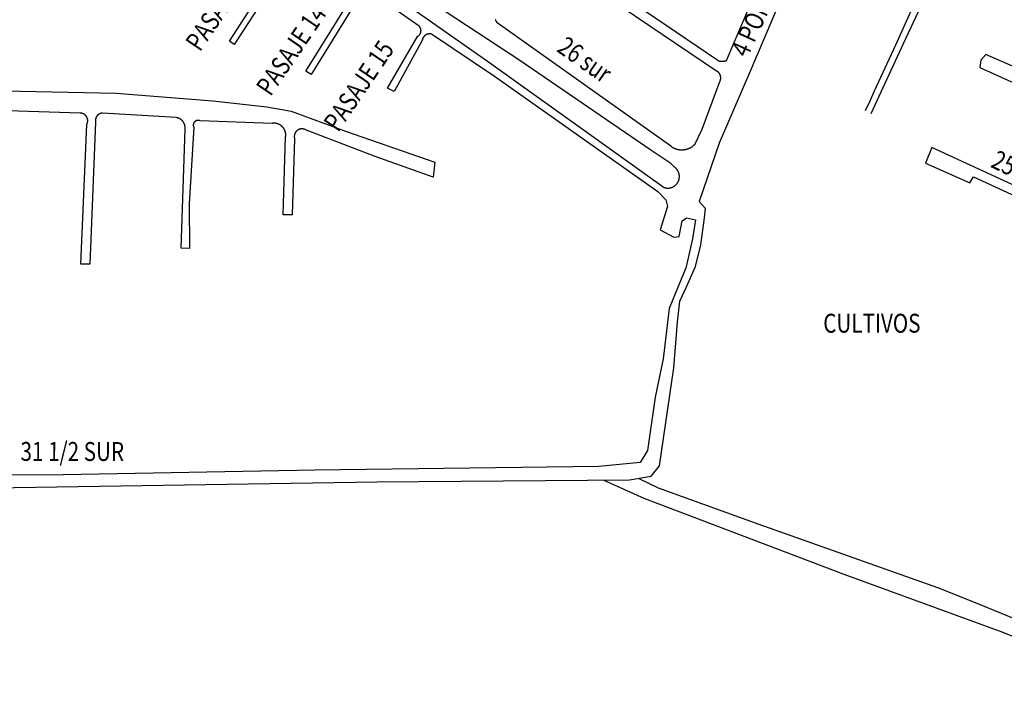
# Model space of a CAD drawing. Units: millimetres. Extents: x -4718 to 4531, y -5286 to 2339.
# Drawn here: x -2314 to -1898, y -4161 to -3874 of the extents above; entities that cross this region are included whole.
import ezdxf

# ---------------------------------------------------------------- set-up
doc = ezdxf.new("R2010")
doc.units = ezdxf.units.MM
for name, color, linetype in [('ASF-HOR', 142, 'Continuous'), ('ASF-TIE', 142, 'Continuous'), ('HOR-HOR', 255, 'Continuous'), ('HOR-TIE', 255, 'Continuous'), ('NOM-LOCALIDAD', 7, 'Continuous'), ('TIE-TIE', 15, 'Continuous')]:
    doc.layers.add(name, color=color, linetype=linetype)
doc.styles.add('ROMANS', font='romans.shx', dxfattribs={"width": 0.8, "height": 8})

msp = doc.modelspace()

# ---------------------------------------------------------------- linework, layer by layer
at = {"layer": 'ASF-HOR', "color": 9}
for p, q in [((-2288.78, -3913.93), (-2323.87, -3912.85)), ((-2248.29, -3915.82), (-2279.33, -3913.93)), ((-2207.66, -3918.25), (-2238.16, -3917.17))]:
    msp.add_line(p, q, dxfattribs=at)
for points in [[(-1954.77, -3768.75), (-1954.77, -3768.75), (-1956.67, -3769.19), (-1958.13, -3770.14), (-1958.8, -3771.6), (-1958.8, -3771.6), (-1958.8, -3771.6), (-1969.82, -3811.2), (-1983.66, -3844.54), (-2005.99, -3896.88), (-2018.72, -3926.58), (-2027.2, -3951.23)], [(-2019.3, -3891.77), (-2019.18, -3891.8), (-2019.06, -3891.83), (-2018.94, -3891.86), (-2018.82, -3891.88), (-2018.7, -3891.9), (-2018.58, -3891.92), (-2018.45, -3891.94), (-2018.33, -3891.96), (-2018.21, -3891.97), (-2018.09, -3891.98), (-2017.96, -3891.99), (-2017.84, -3892), (-2017.72, -3892.01), (-2017.59, -3892.01), (-2017.47, -3892.01), (-2017.35, -3892.01), (-2017.23, -3892.01), (-2017.1, -3892), (-2016.98, -3891.99), (-2016.86, -3891.98), (-2016.73, -3891.97), (-2016.61, -3891.96), (-2016.49, -3891.94), (-2016.37, -3891.92), (-2016.24, -3891.9), (-2016.12, -3891.88), (-2016, -3891.85), (-2015.88, -3891.83), (-2015.76, -3891.8), (-2015.65, -3891.77), (-2005.9, -3868.83)], [(-2038.81, -3928.22), (-2038.69, -3928.29), (-2038.57, -3928.36), (-2038.46, -3928.43), (-2038.33, -3928.5), (-2038.21, -3928.56), (-2038.09, -3928.62), (-2037.97, -3928.68), (-2037.84, -3928.74), (-2037.72, -3928.8), (-2037.59, -3928.85), (-2037.46, -3928.9), (-2037.33, -3928.95), (-2037.2, -3929), (-2037.07, -3929.04), (-2036.94, -3929.08), (-2036.81, -3929.12), (-2036.68, -3929.16), (-2036.54, -3929.2), (-2036.41, -3929.23), (-2036.28, -3929.26), (-2036.14, -3929.29), (-2036.01, -3929.31), (-2035.87, -3929.34), (-2035.74, -3929.36), (-2035.6, -3929.38), (-2035.46, -3929.39), (-2035.33, -3929.41), (-2035.19, -3929.42), (-2035.05, -3929.43), (-2034.91, -3929.44), (-2034.78, -3929.44), (-2034.64, -3929.44), (-2034.5, -3929.44), (-2034.36, -3929.44), (-2034.23, -3929.43), (-2034.09, -3929.43), (-2033.95, -3929.42), (-2033.81, -3929.4), (-2033.68, -3929.39), (-2033.54, -3929.37), (-2033.4, -3929.35), (-2033.27, -3929.33), (-2033.13, -3929.31), (-2033, -3929.28), (-2032.86, -3929.25), (-2032.73, -3929.22), (-2032.6, -3929.18), (-2032.46, -3929.15), (-2032.33, -3929.11), (-2032.2, -3929.07), (-2032.07, -3929.03), (-2031.94, -3928.98), (-2031.81, -3928.93), (-2031.68, -3928.88), (-2031.55, -3928.83), (-2031.43, -3928.78), (-2031.3, -3928.72), (-2031.18, -3928.66), (-2031.05, -3928.6), (-2030.93, -3928.54), (-2030.81, -3928.47), (-2030.69, -3928.41), (-2030.57, -3928.34), (-2030.45, -3928.27), (-2030.34, -3928.19), (-2030.22, -3928.12), (-2030.11, -3928.04), (-2030, -3927.96), (-2029.88, -3927.88), (-2029.77, -3927.8), (-2029.67, -3927.71), (-2029.56, -3927.63), (-2029.45, -3927.54), (-2029.35, -3927.45), (-2029.25, -3927.35), (-2029.15, -3927.26), (-2029.05, -3927.16), (-2028.95, -3927.07), (-2028.87, -3926.98), (-2025.95, -3920.71), (-2018.44, -3900.56), (-2018.41, -3900.51), (-2018.39, -3900.46), (-2018.36, -3900.4), (-2018.34, -3900.35), (-2018.32, -3900.3), (-2018.3, -3900.24), (-2018.28, -3900.19), (-2018.26, -3900.13), (-2018.24, -3900.08), (-2018.22, -3900.02), (-2018.21, -3899.97), (-2018.19, -3899.91), (-2018.17, -3899.86), (-2018.16, -3899.8), (-2018.15, -3899.74), (-2018.14, -3899.69), (-2018.13, -3899.63), (-2018.12, -3899.57), (-2018.11, -3899.52), (-2018.1, -3899.46), (-2018.09, -3899.4), (-2018.09, -3899.34), (-2018.08, -3899.28), (-2018.08, -3899.23), (-2018.08, -3899.17), (-2018.07, -3899.11), (-2018.07, -3899.05), (-2018.07, -3899), (-2018.08, -3898.94), (-2018.08, -3898.88), (-2018.08, -3898.82), (-2018.09, -3898.76), (-2018.09, -3898.71), (-2018.1, -3898.65), (-2018.11, -3898.59), (-2018.11, -3898.53), (-2018.12, -3898.48), (-2018.13, -3898.42), (-2018.15, -3898.36), (-2018.16, -3898.31), (-2018.17, -3898.25), (-2018.19, -3898.19), (-2018.2, -3898.14), (-2018.22, -3898.08), (-2018.23, -3898.03), (-2018.25, -3897.97), (-2018.27, -3897.92), (-2018.29, -3897.86), (-2018.31, -3897.81), (-2018.33, -3897.76), (-2018.36, -3897.7), (-2018.38, -3897.65), (-2018.41, -3897.6), (-2018.43, -3897.54), (-2018.46, -3897.49), (-2018.49, -3897.44), (-2018.51, -3897.39), (-2018.54, -3897.34), (-2018.57, -3897.29), (-2018.61, -3897.24), (-2018.64, -3897.2), (-2018.67, -3897.15), (-2018.7, -3897.1), (-2018.74, -3897.05), (-2018.77, -3897.01), (-2018.81, -3896.96), (-2018.85, -3896.92), (-2018.88, -3896.87), (-2018.92, -3896.83), (-2018.96, -3896.79), (-2019, -3896.74), (-2019.04, -3896.7), (-2019.08, -3896.66), (-2019.12, -3896.62), (-2019.17, -3896.58), (-2019.21, -3896.54), (-2019.25, -3896.51), (-2019.3, -3896.47), (-2019.34, -3896.43), (-2019.39, -3896.4), (-2019.44, -3896.36), (-2019.48, -3896.33), (-2019.53, -3896.3), (-2019.58, -3896.26), (-2019.63, -3896.23), (-2019.68, -3896.2), (-2019.73, -3896.17), (-2019.78, -3896.14), (-2019.83, -3896.12), (-2019.88, -3896.09), (-2019.93, -3896.06), (-2019.94, -3896.06)], [(-2320.9, -3904.49), (-2273.66, -3905.57), (-2232.77, -3908.81), (-2209.96, -3911.23), (-2199.7, -3913.12), (-2176.75, -3921.49), (-2138.96, -3934.72)], [(-2138.96, -3934.72), (-2139.64, -3940.93), (-2164.2, -3932.29), (-2193.62, -3920.95)], [(-2376.69, -4079.39), (-2374.15, -4074.63), (-2371.93, -4073.04), (-2347.16, -4072.41), (-2334.78, -4072.41), (-2226.67, -4070.66), (-2163.49, -4069.71), (-2056.65, -4068.91), (-2047.44, -4067.33), (-2043.95, -4062.88), (-2037.92, -4021.61), (-2036.33, -4002.24), (-2035.38, -3993.35), (-2032.52, -3987.32), (-2028.71, -3978.74), (-2026.49, -3969.54), (-2024.9, -3958.11), (-2024.58, -3954.3), (-2027.2, -3951.23)], [(-2028.71, -3959.06), (-2029.98, -3967), (-2032.84, -3979.38), (-2034.74, -3984.14), (-2039.82, -3996.52), (-2042.36, -4017.8), (-2045.85, -4033.99), (-2049.03, -4056.53), (-2052.2, -4061.61), (-2069.67, -4063.2), (-2189.68, -4064.79), (-2296.04, -4066.69), (-2411.14, -4067.48), (-2465.43, -4068.12), (-2538.93, -4071.77)], [(-2043.63, -3963.19), (-2037.92, -3966.36), (-2035.69, -3966.04), (-2034.42, -3959.38), (-2032.52, -3958.11), (-2028.71, -3959.06)]]:
    msp.add_lwpolyline(points, dxfattribs=at)
at = {"layer": 'ASF-TIE', "color": 9}
for points in [[(-1903.7, -3790.25), (-1903.07, -3791.04), (-1902.41, -3792.72), (-1902.53, -3794.18), (-1906.27, -3802.84), (-1923.49, -3839.9), (-1937.71, -3870.81), (-1944.26, -3885.19), (-1953.16, -3904.71), (-1954.99, -3908.86), (-1957.03, -3912.96)], [(-1954.5, -3914.05), (-1940.88, -3884.51), (-1899.24, -3795.74), (-1898.73, -3794.98), (-1897.27, -3794.02), (-1895.97, -3794.32)], [(-1825.7, -3924.81), (-1829.14, -3926.18), (-1892.06, -3897.26), (-1892.56, -3895.1), (-1906.07, -3889.11), (-1908.12, -3891.61), (-1908.57, -3894.73), (-1895.23, -3900.75), (-1893.36, -3900.35), (-1830.35, -3928.79), (-1829.07, -3932.49)], [(-2279.33, -3913.93), (-2279.38, -3913.93), (-2279.44, -3913.93), (-2279.49, -3913.94), (-2279.54, -3913.94), (-2279.6, -3913.94), (-2279.65, -3913.95), (-2279.71, -3913.96), (-2279.76, -3913.96), (-2279.81, -3913.97), (-2279.86, -3913.98), (-2279.92, -3913.99), (-2279.97, -3914), (-2280.02, -3914.02), (-2280.07, -3914.03), (-2280.13, -3914.04), (-2280.18, -3914.06), (-2280.23, -3914.07), (-2280.28, -3914.09), (-2280.33, -3914.11), (-2280.38, -3914.13), (-2280.43, -3914.15), (-2280.48, -3914.17), (-2280.53, -3914.19), (-2280.58, -3914.21), (-2280.63, -3914.23), (-2280.68, -3914.26), (-2280.73, -3914.28), (-2280.77, -3914.31), (-2280.82, -3914.33), (-2280.87, -3914.36), (-2280.91, -3914.39), (-2280.96, -3914.41), (-2281, -3914.44), (-2281.05, -3914.47), (-2281.09, -3914.51), (-2281.14, -3914.54), (-2281.18, -3914.57), (-2281.22, -3914.6), (-2281.26, -3914.64), (-2281.3, -3914.67), (-2281.34, -3914.71), (-2281.38, -3914.74), (-2281.42, -3914.78), (-2281.46, -3914.82), (-2281.5, -3914.85), (-2281.54, -3914.89), (-2281.57, -3914.93), (-2281.61, -3914.97), (-2281.64, -3915.01), (-2281.68, -3915.05), (-2281.71, -3915.1), (-2281.75, -3915.14), (-2281.78, -3915.18), (-2281.81, -3915.23), (-2281.84, -3915.27), (-2281.87, -3915.31), (-2281.9, -3915.36), (-2281.93, -3915.41), (-2281.96, -3915.45), (-2281.98, -3915.5), (-2282.01, -3915.55), (-2282.03, -3915.59), (-2282.06, -3915.64), (-2282.08, -3915.69), (-2282.1, -3915.74), (-2282.13, -3915.79), (-2282.15, -3915.84), (-2282.17, -3915.89), (-2282.19, -3915.94), (-2282.2, -3915.99), (-2282.22, -3916.04), (-2282.24, -3916.09), (-2282.25, -3916.14), (-2282.27, -3916.19), (-2282.28, -3916.24), (-2282.3, -3916.3), (-2282.31, -3916.35), (-2282.32, -3916.4), (-2282.33, -3916.45), (-2282.34, -3916.51), (-2282.35, -3916.56), (-2282.35, -3916.61), (-2282.36, -3916.67), (-2282.37, -3916.72), (-2282.37, -3916.77), (-2282.37, -3916.83), (-2282.38, -3916.88), (-2282.38, -3916.94), (-2282.38, -3916.99), (-2282.38, -3917.04), (-2282.38, -3917.1), (-2282.38, -3917.15), (-2282.37, -3917.2), (-2282.37, -3917.26), (-2282.37, -3917.31), (-2282.36, -3917.36), (-2282.35, -3917.42), (-2282.35, -3917.47), (-2282.34, -3917.52), (-2282.33, -3917.58), (-2282.32, -3917.63), (-2282.31, -3917.68), (-2282.3, -3917.71), (-2284.75, -3977.72), (-2288.57, -3977.72), (-2286.08, -3918.79), (-2286.05, -3918.74), (-2286.02, -3918.69), (-2286, -3918.64), (-2285.97, -3918.59), (-2285.95, -3918.54), (-2285.92, -3918.49), (-2285.9, -3918.44), (-2285.88, -3918.39), (-2285.86, -3918.34), (-2285.84, -3918.28), (-2285.82, -3918.23), (-2285.8, -3918.18), (-2285.78, -3918.13), (-2285.76, -3918.07), (-2285.75, -3918.02), (-2285.73, -3917.96), (-2285.72, -3917.91), (-2285.71, -3917.85), (-2285.7, -3917.8), (-2285.68, -3917.74), (-2285.67, -3917.69), (-2285.67, -3917.63), (-2285.66, -3917.58), (-2285.65, -3917.52), (-2285.64, -3917.47), (-2285.64, -3917.41), (-2285.64, -3917.35), (-2285.63, -3917.3), (-2285.63, -3917.24), (-2285.63, -3917.19), (-2285.63, -3917.13), (-2285.63, -3917.07), (-2285.63, -3917.02), (-2285.63, -3916.96), (-2285.64, -3916.91), (-2285.64, -3916.85), (-2285.65, -3916.79), (-2285.65, -3916.74), (-2285.66, -3916.68), (-2285.67, -3916.63), (-2285.68, -3916.57), (-2285.69, -3916.52), (-2285.7, -3916.46), (-2285.72, -3916.41), (-2285.73, -3916.35), (-2285.74, -3916.3), (-2285.76, -3916.24), (-2285.77, -3916.19), (-2285.79, -3916.14), (-2285.81, -3916.08), (-2285.83, -3916.03), (-2285.85, -3915.98), (-2285.87, -3915.93), (-2285.89, -3915.87), (-2285.91, -3915.82), (-2285.94, -3915.77), (-2285.96, -3915.72), (-2285.99, -3915.67), (-2286.01, -3915.62), (-2286.04, -3915.57), (-2286.07, -3915.52), (-2286.1, -3915.48), (-2286.13, -3915.43), (-2286.16, -3915.38), (-2286.19, -3915.33), (-2286.22, -3915.29), (-2286.25, -3915.24), (-2286.29, -3915.2), (-2286.32, -3915.15), (-2286.36, -3915.11), (-2286.39, -3915.07), (-2286.43, -3915.02), (-2286.47, -3914.98), (-2286.5, -3914.94), (-2286.54, -3914.9), (-2286.58, -3914.86), (-2286.62, -3914.82), (-2286.66, -3914.78), (-2286.71, -3914.74), (-2286.75, -3914.71), (-2286.79, -3914.67), (-2286.83, -3914.64), (-2286.88, -3914.6), (-2286.92, -3914.57), (-2286.97, -3914.53), (-2287.01, -3914.5), (-2287.06, -3914.47), (-2287.11, -3914.44), (-2287.16, -3914.41), (-2287.2, -3914.38), (-2287.25, -3914.35), (-2287.3, -3914.32), (-2287.35, -3914.3), (-2287.4, -3914.27), (-2287.45, -3914.25), (-2287.5, -3914.22), (-2287.55, -3914.2), (-2287.6, -3914.18), (-2287.66, -3914.16), (-2287.71, -3914.14), (-2287.76, -3914.12), (-2287.81, -3914.1), (-2287.87, -3914.08), (-2287.92, -3914.07), (-2287.98, -3914.05), (-2288.03, -3914.03), (-2288.08, -3914.02), (-2288.14, -3914.01), (-2288.19, -3914), (-2288.25, -3913.99), (-2288.3, -3913.98), (-2288.36, -3913.97), (-2288.42, -3913.96), (-2288.47, -3913.95), (-2288.53, -3913.95), (-2288.58, -3913.94), (-2288.64, -3913.94), (-2288.69, -3913.93), (-2288.75, -3913.93), (-2288.78, -3913.93)], [(-2238.16, -3917.17), (-2238.19, -3917.16), (-2238.23, -3917.14), (-2238.26, -3917.13), (-2238.29, -3917.12), (-2238.33, -3917.1), (-2238.36, -3917.09), (-2238.39, -3917.08), (-2238.43, -3917.07), (-2238.46, -3917.06), (-2238.5, -3917.05), (-2238.53, -3917.04), (-2238.57, -3917.04), (-2238.6, -3917.03), (-2238.63, -3917.02), (-2238.67, -3917.02), (-2238.71, -3917.01), (-2238.74, -3917.01), (-2238.78, -3917), (-2238.81, -3917), (-2238.85, -3916.99), (-2238.88, -3916.99), (-2238.92, -3916.99), (-2238.95, -3916.99), (-2238.99, -3916.99), (-2239.02, -3916.99), (-2239.06, -3916.99), (-2239.1, -3916.99), (-2239.13, -3916.99), (-2239.17, -3917), (-2239.2, -3917), (-2239.24, -3917), (-2239.27, -3917.01), (-2239.31, -3917.01), (-2239.34, -3917.02), (-2239.38, -3917.02), (-2239.41, -3917.03), (-2239.45, -3917.04), (-2239.48, -3917.05), (-2239.52, -3917.06), (-2239.55, -3917.07), (-2239.59, -3917.08), (-2239.62, -3917.09), (-2239.65, -3917.1), (-2239.69, -3917.11), (-2239.72, -3917.12), (-2239.75, -3917.13), (-2239.79, -3917.15), (-2239.82, -3917.16), (-2239.85, -3917.18), (-2239.88, -3917.19), (-2239.92, -3917.21), (-2239.95, -3917.22), (-2239.98, -3917.24), (-2240.01, -3917.26), (-2240.04, -3917.27), (-2240.07, -3917.29), (-2240.1, -3917.31), (-2240.13, -3917.33), (-2240.16, -3917.35), (-2240.19, -3917.37), (-2240.22, -3917.39), (-2240.25, -3917.41), (-2240.28, -3917.44), (-2240.3, -3917.46), (-2240.33, -3917.48), (-2240.36, -3917.51), (-2240.38, -3917.53), (-2240.41, -3917.55), (-2240.44, -3917.58), (-2240.46, -3917.6), (-2240.49, -3917.63), (-2240.51, -3917.66), (-2240.53, -3917.68), (-2240.56, -3917.71), (-2240.58, -3917.74), (-2240.6, -3917.76), (-2240.62, -3917.79), (-2240.64, -3917.82), (-2240.67, -3917.85), (-2240.69, -3917.88), (-2240.71, -3917.91), (-2240.72, -3917.94), (-2240.74, -3917.97), (-2240.76, -3918), (-2240.78, -3918.03), (-2240.8, -3918.06), (-2240.81, -3918.09), (-2240.83, -3918.13), (-2240.85, -3918.16), (-2240.86, -3918.19), (-2240.87, -3918.22), (-2240.89, -3918.26), (-2240.9, -3918.29), (-2240.91, -3918.32), (-2240.93, -3918.35), (-2240.94, -3918.39), (-2240.95, -3918.42), (-2240.96, -3918.46), (-2240.97, -3918.49), (-2240.98, -3918.53), (-2240.99, -3918.56), (-2240.99, -3918.59), (-2241, -3918.63), (-2241.01, -3918.66), (-2241.01, -3918.7), (-2241.02, -3918.73), (-2241.02, -3918.77), (-2241.03, -3918.81), (-2241.03, -3918.84), (-2241.04, -3918.88), (-2241.04, -3918.91), (-2241.04, -3918.95), (-2241.04, -3918.98), (-2241.04, -3919.02), (-2241.04, -3919.05), (-2241.04, -3919.09), (-2241.04, -3919.13), (-2241.04, -3919.16), (-2241.03, -3919.2), (-2241.03, -3919.23), (-2241.03, -3919.27), (-2241.02, -3919.3), (-2241.02, -3919.34), (-2241.01, -3919.37), (-2241.01, -3919.41), (-2241, -3919.44), (-2240.99, -3919.48), (-2240.98, -3919.51), (-2240.97, -3919.55), (-2240.96, -3919.58), (-2240.95, -3919.62), (-2240.94, -3919.65), (-2240.93, -3919.68), (-2240.92, -3919.72), (-2240.91, -3919.75), (-2240.9, -3919.78), (-2240.88, -3919.82), (-2240.87, -3919.85), (-2240.86, -3919.87), (-2242.75, -3952.27), (-2242.59, -3971.18), (-2246.21, -3971.02), (-2244.51, -3920.68), (-2244.5, -3920.6), (-2244.49, -3920.53), (-2244.49, -3920.45), (-2244.48, -3920.38), (-2244.48, -3920.3), (-2244.48, -3920.23), (-2244.48, -3920.15), (-2244.48, -3920.08), (-2244.48, -3920), (-2244.48, -3919.92), (-2244.48, -3919.85), (-2244.49, -3919.77), (-2244.5, -3919.7), (-2244.5, -3919.62), (-2244.51, -3919.55), (-2244.53, -3919.47), (-2244.54, -3919.4), (-2244.55, -3919.32), (-2244.57, -3919.25), (-2244.58, -3919.17), (-2244.6, -3919.1), (-2244.62, -3919.03), (-2244.64, -3918.95), (-2244.66, -3918.88), (-2244.68, -3918.81), (-2244.7, -3918.74), (-2244.73, -3918.66), (-2244.76, -3918.59), (-2244.78, -3918.52), (-2244.81, -3918.45), (-2244.84, -3918.38), (-2244.87, -3918.31), (-2244.91, -3918.25), (-2244.94, -3918.18), (-2244.97, -3918.11), (-2245.01, -3918.04), (-2245.05, -3917.98), (-2245.08, -3917.91), (-2245.12, -3917.85), (-2245.16, -3917.78), (-2245.21, -3917.72), (-2245.25, -3917.66), (-2245.29, -3917.59), (-2245.34, -3917.53), (-2245.38, -3917.47), (-2245.43, -3917.41), (-2245.48, -3917.36), (-2245.53, -3917.3), (-2245.58, -3917.24), (-2245.63, -3917.18), (-2245.68, -3917.13), (-2245.73, -3917.07), (-2245.79, -3917.02), (-2245.84, -3916.97), (-2245.9, -3916.92), (-2245.95, -3916.87), (-2246.01, -3916.82), (-2246.07, -3916.77), (-2246.13, -3916.72), (-2246.19, -3916.67), (-2246.25, -3916.63), (-2246.31, -3916.59), (-2246.37, -3916.54), (-2246.43, -3916.5), (-2246.5, -3916.46), (-2246.56, -3916.42), (-2246.63, -3916.38), (-2246.69, -3916.34), (-2246.76, -3916.31), (-2246.83, -3916.27), (-2246.89, -3916.24), (-2246.96, -3916.2), (-2247.03, -3916.17), (-2247.1, -3916.14), (-2247.17, -3916.11), (-2247.24, -3916.08), (-2247.31, -3916.06), (-2247.38, -3916.03), (-2247.46, -3916.01), (-2247.53, -3915.98), (-2247.6, -3915.96), (-2247.67, -3915.94), (-2247.75, -3915.92), (-2247.82, -3915.9), (-2247.89, -3915.89), (-2247.97, -3915.87), (-2248.04, -3915.86), (-2248.12, -3915.84), (-2248.19, -3915.83), (-2248.27, -3915.82), (-2248.29, -3915.82)], [(-2193.62, -3920.95), (-2193.67, -3920.92), (-2193.72, -3920.9), (-2193.77, -3920.88), (-2193.82, -3920.85), (-2193.88, -3920.83), (-2193.93, -3920.81), (-2193.98, -3920.79), (-2194.03, -3920.77), (-2194.09, -3920.75), (-2194.14, -3920.74), (-2194.2, -3920.72), (-2194.25, -3920.7), (-2194.3, -3920.69), (-2194.36, -3920.68), (-2194.41, -3920.66), (-2194.47, -3920.65), (-2194.53, -3920.64), (-2194.58, -3920.63), (-2194.64, -3920.62), (-2194.69, -3920.62), (-2194.75, -3920.61), (-2194.8, -3920.6), (-2194.86, -3920.6), (-2194.92, -3920.59), (-2194.97, -3920.59), (-2195.03, -3920.59), (-2195.09, -3920.59), (-2195.14, -3920.59), (-2195.2, -3920.59), (-2195.26, -3920.59), (-2195.31, -3920.6), (-2195.37, -3920.6), (-2195.42, -3920.61), (-2195.48, -3920.61), (-2195.54, -3920.62), (-2195.59, -3920.63), (-2195.65, -3920.64), (-2195.7, -3920.65), (-2195.76, -3920.66), (-2195.81, -3920.67), (-2195.87, -3920.68), (-2195.92, -3920.69), (-2195.98, -3920.71), (-2196.03, -3920.73), (-2196.09, -3920.74), (-2196.14, -3920.76), (-2196.19, -3920.78), (-2196.25, -3920.8), (-2196.3, -3920.82), (-2196.35, -3920.84), (-2196.4, -3920.86), (-2196.46, -3920.88), (-2196.51, -3920.91), (-2196.56, -3920.93), (-2196.61, -3920.96), (-2196.66, -3920.99), (-2196.71, -3921.01), (-2196.76, -3921.04), (-2196.8, -3921.07), (-2196.85, -3921.1), (-2196.9, -3921.13), (-2196.95, -3921.16), (-2196.99, -3921.2), (-2197.04, -3921.23), (-2197.08, -3921.26), (-2197.13, -3921.3), (-2197.17, -3921.33), (-2197.21, -3921.37), (-2197.26, -3921.41), (-2197.3, -3921.45), (-2197.34, -3921.48), (-2197.38, -3921.52), (-2197.42, -3921.56), (-2197.46, -3921.6), (-2197.5, -3921.65), (-2197.53, -3921.69), (-2197.57, -3921.73), (-2197.61, -3921.77), (-2197.64, -3921.82), (-2197.68, -3921.86), (-2197.71, -3921.91), (-2197.74, -3921.95), (-2197.78, -3922), (-2197.81, -3922.05), (-2197.84, -3922.09), (-2197.87, -3922.14), (-2197.9, -3922.19), (-2197.93, -3922.24), (-2197.95, -3922.29), (-2197.98, -3922.34), (-2198, -3922.39), (-2198.03, -3922.44), (-2198.05, -3922.49), (-2198.08, -3922.54), (-2198.1, -3922.6), (-2198.12, -3922.65), (-2198.14, -3922.7), (-2198.16, -3922.75), (-2198.18, -3922.81), (-2198.19, -3922.86), (-2198.21, -3922.91), (-2198.22, -3922.97), (-2198.24, -3923.02), (-2198.25, -3923.08), (-2198.26, -3923.13), (-2198.28, -3923.19), (-2198.29, -3923.24), (-2198.3, -3923.3), (-2198.31, -3923.36), (-2198.31, -3923.41), (-2198.32, -3923.47), (-2198.33, -3923.52), (-2198.33, -3923.58), (-2198.33, -3923.64), (-2198.34, -3923.69), (-2198.34, -3923.75), (-2198.34, -3923.81), (-2198.34, -3923.86), (-2198.34, -3923.92), (-2198.34, -3923.98), (-2198.33, -3924.03), (-2198.33, -3924.09), (-2198.32, -3924.14), (-2198.32, -3924.2), (-2198.31, -3924.26), (-2198.3, -3924.31), (-2198.29, -3924.37), (-2198.28, -3924.42), (-2198.27, -3924.48), (-2198.26, -3924.53), (-2198.25, -3924.59), (-2198.23, -3924.64), (-2198.22, -3924.7), (-2198.21, -3924.73), (-2199.29, -3956.85), (-2203.07, -3956.85), (-2201.99, -3923.92), (-2201.98, -3923.83), (-2201.97, -3923.75), (-2201.96, -3923.66), (-2201.95, -3923.57), (-2201.95, -3923.49), (-2201.94, -3923.4), (-2201.94, -3923.31), (-2201.94, -3923.23), (-2201.94, -3923.14), (-2201.94, -3923.05), (-2201.94, -3922.96), (-2201.95, -3922.88), (-2201.95, -3922.79), (-2201.96, -3922.7), (-2201.97, -3922.62), (-2201.98, -3922.53), (-2201.99, -3922.44), (-2202.01, -3922.36), (-2202.02, -3922.27), (-2202.04, -3922.19), (-2202.06, -3922.1), (-2202.08, -3922.02), (-2202.1, -3921.93), (-2202.12, -3921.85), (-2202.14, -3921.76), (-2202.17, -3921.68), (-2202.2, -3921.6), (-2202.22, -3921.52), (-2202.25, -3921.43), (-2202.29, -3921.35), (-2202.32, -3921.27), (-2202.35, -3921.19), (-2202.39, -3921.11), (-2202.43, -3921.03), (-2202.46, -3920.96), (-2202.5, -3920.88), (-2202.54, -3920.8), (-2202.59, -3920.72), (-2202.63, -3920.65), (-2202.68, -3920.57), (-2202.72, -3920.5), (-2202.77, -3920.43), (-2202.82, -3920.36), (-2202.87, -3920.28), (-2202.92, -3920.21), (-2202.97, -3920.14), (-2203.03, -3920.08), (-2203.08, -3920.01), (-2203.14, -3919.94), (-2203.19, -3919.88), (-2203.25, -3919.81), (-2203.31, -3919.75), (-2203.37, -3919.68), (-2203.43, -3919.62), (-2203.5, -3919.56), (-2203.56, -3919.5), (-2203.63, -3919.45), (-2203.69, -3919.39), (-2203.76, -3919.33), (-2203.83, -3919.28), (-2203.89, -3919.22), (-2203.96, -3919.17), (-2204.03, -3919.12), (-2204.11, -3919.07), (-2204.18, -3919.02), (-2204.25, -3918.97), (-2204.33, -3918.93), (-2204.4, -3918.88), (-2204.48, -3918.84), (-2204.55, -3918.8), (-2204.63, -3918.76), (-2204.71, -3918.72), (-2204.78, -3918.68), (-2204.86, -3918.64), (-2204.94, -3918.61), (-2205.02, -3918.57), (-2205.1, -3918.54), (-2205.19, -3918.51), (-2205.27, -3918.48), (-2205.35, -3918.45), (-2205.43, -3918.43), (-2205.52, -3918.4), (-2205.6, -3918.38), (-2205.68, -3918.35), (-2205.77, -3918.33), (-2205.85, -3918.31), (-2205.94, -3918.3), (-2206.02, -3918.28), (-2206.11, -3918.26), (-2206.2, -3918.25), (-2206.28, -3918.24), (-2206.37, -3918.23), (-2206.46, -3918.22), (-2206.54, -3918.21), (-2206.63, -3918.21), (-2206.72, -3918.2), (-2206.8, -3918.2), (-2206.89, -3918.2), (-2206.98, -3918.2), (-2207.07, -3918.2), (-2207.15, -3918.2), (-2207.24, -3918.21), (-2207.33, -3918.21), (-2207.41, -3918.22), (-2207.5, -3918.23), (-2207.59, -3918.24), (-2207.66, -3918.25)], [(-1844.1, -3964.97), (-1847.56, -3965.89), (-1928.8, -3928.48), (-1931.57, -3935.11), (-1912.76, -3943.44), (-1911.26, -3940.88), (-1846.7, -3970.59), (-1846.27, -3973.59)]]:
    msp.add_lwpolyline(points, dxfattribs=at)
at = {"layer": 'HOR-HOR', "color": 9}
for p, q in [((-2166.62, -3862.32), (-2145.61, -3877.07)), ((-2038.81, -3928.22), (-2112.64, -3875.78))]:
    msp.add_line(p, q, dxfattribs=at)
for points in [[(-2113.39, -3874.4), (-2113.33, -3874.54), (-2113.27, -3874.67), (-2113.2, -3874.81), (-2113.14, -3874.94), (-2113.07, -3875.07), (-2113, -3875.2), (-2112.92, -3875.33), (-2112.85, -3875.45), (-2112.77, -3875.58), (-2112.69, -3875.7), (-2112.64, -3875.78)], [(-2139.95, -3880.71), (-2113.68, -3898.29), (-2044.68, -3946.99), (-2041.35, -3950.62), (-2040.54, -3953.45), (-2043.63, -3963.19)]]:
    msp.add_lwpolyline(points, dxfattribs=at)
at = {"layer": 'HOR-TIE', "color": 9}
for p, q in [((-2019.3, -3891.77), (-2092.19, -3842.25)), ((-2094.34, -3845.68), (-2019.94, -3896.06))]:
    msp.add_line(p, q, dxfattribs=at)
for points in [[(-2283.01, -3778.27), (-2250.78, -3801.71), (-2175.51, -3850.61), (-2115.3, -3893.04), (-2041.95, -3945.37)], [(-2037.71, -3936.68), (-2039.12, -3935.27), (-2047.61, -3929.61), (-2103.38, -3891.42), (-2231.58, -3807.16), (-2278.93, -3774.78)], [(-2197.64, -3844.75), (-2223.7, -3884.96), (-2225.72, -3883.54), (-2199.66, -3843.13)], [(-2169.96, -3863.13), (-2191.17, -3897.68), (-2193.39, -3896.27), (-2171.98, -3861.72)], [(-2139.95, -3880.71), (-2140, -3880.69), (-2140.05, -3880.67), (-2140.1, -3880.65), (-2140.15, -3880.63), (-2140.2, -3880.62), (-2140.25, -3880.6), (-2140.31, -3880.58), (-2140.36, -3880.57), (-2140.41, -3880.56), (-2140.46, -3880.54), (-2140.52, -3880.53), (-2140.57, -3880.52), (-2140.62, -3880.51), (-2140.68, -3880.5), (-2140.73, -3880.49), (-2140.78, -3880.49), (-2140.84, -3880.48), (-2140.89, -3880.48), (-2140.94, -3880.47), (-2141, -3880.47), (-2141.05, -3880.47), (-2141.11, -3880.47), (-2141.16, -3880.47), (-2141.22, -3880.47), (-2141.27, -3880.47), (-2141.32, -3880.47), (-2141.38, -3880.47), (-2141.43, -3880.48), (-2141.48, -3880.48), (-2141.54, -3880.49), (-2141.59, -3880.5), (-2141.65, -3880.5), (-2141.7, -3880.51), (-2141.75, -3880.52), (-2141.81, -3880.53), (-2141.86, -3880.55), (-2141.91, -3880.56), (-2141.96, -3880.57), (-2142.01, -3880.59), (-2142.07, -3880.6), (-2142.12, -3880.62), (-2142.17, -3880.64), (-2142.22, -3880.65), (-2142.27, -3880.67), (-2142.32, -3880.69), (-2142.37, -3880.71), (-2142.42, -3880.73), (-2142.47, -3880.76), (-2142.52, -3880.78), (-2142.57, -3880.8), (-2142.62, -3880.83), (-2142.66, -3880.86), (-2142.71, -3880.88), (-2142.76, -3880.91), (-2142.8, -3880.94), (-2142.85, -3880.97), (-2142.89, -3881), (-2142.94, -3881.03), (-2142.98, -3881.06), (-2143.02, -3881.09), (-2143.07, -3881.12), (-2143.11, -3881.16), (-2143.15, -3881.19), (-2143.19, -3881.23), (-2143.23, -3881.26), (-2143.27, -3881.3), (-2143.31, -3881.34), (-2143.35, -3881.38), (-2143.39, -3881.41), (-2143.43, -3881.45), (-2143.46, -3881.49), (-2143.5, -3881.53), (-2143.53, -3881.58), (-2143.57, -3881.62), (-2143.6, -3881.66), (-2143.63, -3881.7), (-2143.67, -3881.75), (-2143.7, -3881.79), (-2143.73, -3881.83), (-2143.76, -3881.88), (-2143.79, -3881.93), (-2143.82, -3881.97), (-2143.84, -3882.02), (-2143.87, -3882.07), (-2143.89, -3882.11), (-2143.92, -3882.16), (-2143.94, -3882.21), (-2143.97, -3882.26), (-2143.99, -3882.31), (-2144.01, -3882.36), (-2144.03, -3882.41), (-2144.05, -3882.46), (-2144.07, -3882.51), (-2144.09, -3882.56), (-2144.11, -3882.61), (-2144.12, -3882.66), (-2144.14, -3882.71), (-2144.15, -3882.77), (-2144.16, -3882.82), (-2144.18, -3882.87), (-2144.19, -3882.92), (-2144.19, -3882.93), (-2156.12, -3904.76), (-2158.94, -3903.34), (-2146.21, -3881.52), (-2146.17, -3881.5), (-2146.13, -3881.47), (-2146.08, -3881.45), (-2146.04, -3881.42), (-2146, -3881.39), (-2145.96, -3881.36), (-2145.92, -3881.34), (-2145.88, -3881.31), (-2145.84, -3881.28), (-2145.81, -3881.25), (-2145.77, -3881.21), (-2145.73, -3881.18), (-2145.69, -3881.15), (-2145.66, -3881.12), (-2145.62, -3881.08), (-2145.59, -3881.05), (-2145.55, -3881.01), (-2145.52, -3880.98), (-2145.49, -3880.94), (-2145.45, -3880.91), (-2145.42, -3880.87), (-2145.39, -3880.83), (-2145.36, -3880.79), (-2145.33, -3880.75), (-2145.3, -3880.71), (-2145.27, -3880.67), (-2145.25, -3880.63), (-2145.22, -3880.59), (-2145.19, -3880.55), (-2145.17, -3880.51), (-2145.14, -3880.47), (-2145.12, -3880.42), (-2145.1, -3880.38), (-2145.07, -3880.34), (-2145.05, -3880.29), (-2145.03, -3880.25), (-2145.01, -3880.21), (-2144.99, -3880.16), (-2144.97, -3880.12), (-2144.95, -3880.07), (-2144.94, -3880.02), (-2144.92, -3879.98), (-2144.91, -3879.93), (-2144.89, -3879.88), (-2144.88, -3879.84), (-2144.86, -3879.79), (-2144.85, -3879.74), (-2144.84, -3879.7), (-2144.83, -3879.65), (-2144.82, -3879.6), (-2144.81, -3879.55), (-2144.8, -3879.5), (-2144.8, -3879.45), (-2144.79, -3879.41), (-2144.79, -3879.36), (-2144.78, -3879.31), (-2144.78, -3879.26), (-2144.77, -3879.21), (-2144.77, -3879.16), (-2144.77, -3879.11), (-2144.77, -3879.06), (-2144.77, -3879.02), (-2144.77, -3878.97), (-2144.77, -3878.92), (-2144.78, -3878.87), (-2144.78, -3878.82), (-2144.79, -3878.77), (-2144.79, -3878.72), (-2144.8, -3878.67), (-2144.81, -3878.63), (-2144.81, -3878.58), (-2144.82, -3878.53), (-2144.83, -3878.48), (-2144.84, -3878.43), (-2144.86, -3878.39), (-2144.87, -3878.34), (-2144.88, -3878.29), (-2144.89, -3878.25), (-2144.91, -3878.2), (-2144.93, -3878.15), (-2144.94, -3878.11), (-2144.96, -3878.06), (-2144.98, -3878.01), (-2145, -3877.97), (-2145.02, -3877.92), (-2145.04, -3877.88), (-2145.06, -3877.84), (-2145.08, -3877.79), (-2145.1, -3877.75), (-2145.13, -3877.71), (-2145.15, -3877.66), (-2145.17, -3877.62), (-2145.2, -3877.58), (-2145.23, -3877.54), (-2145.25, -3877.5), (-2145.28, -3877.46), (-2145.31, -3877.42), (-2145.34, -3877.38), (-2145.37, -3877.34), (-2145.4, -3877.3), (-2145.43, -3877.26), (-2145.46, -3877.23), (-2145.49, -3877.19), (-2145.53, -3877.15), (-2145.56, -3877.12), (-2145.6, -3877.08), (-2145.61, -3877.07)], [(-2041.95, -3945.37), (-2041.87, -3945.4), (-2041.79, -3945.42), (-2041.71, -3945.44), (-2041.62, -3945.46), (-2041.54, -3945.48), (-2041.46, -3945.5), (-2041.37, -3945.52), (-2041.29, -3945.54), (-2041.21, -3945.55), (-2041.12, -3945.56), (-2041.04, -3945.57), (-2040.95, -3945.58), (-2040.87, -3945.59), (-2040.78, -3945.6), (-2040.7, -3945.6), (-2040.61, -3945.61), (-2040.53, -3945.61), (-2040.44, -3945.61), (-2040.36, -3945.61), (-2040.27, -3945.61), (-2040.19, -3945.6), (-2040.1, -3945.6), (-2040.02, -3945.59), (-2039.93, -3945.59), (-2039.85, -3945.58), (-2039.76, -3945.56), (-2039.68, -3945.55), (-2039.59, -3945.54), (-2039.51, -3945.52), (-2039.43, -3945.51), (-2039.34, -3945.49), (-2039.26, -3945.47), (-2039.18, -3945.45), (-2039.1, -3945.42), (-2039.01, -3945.4), (-2038.93, -3945.37), (-2038.85, -3945.35), (-2038.77, -3945.32), (-2038.69, -3945.29), (-2038.61, -3945.26), (-2038.53, -3945.23), (-2038.46, -3945.19), (-2038.38, -3945.16), (-2038.3, -3945.12), (-2038.23, -3945.08), (-2038.15, -3945.04), (-2038.07, -3945), (-2038, -3944.96), (-2037.93, -3944.92), (-2037.85, -3944.87), (-2037.78, -3944.83), (-2037.71, -3944.78), (-2037.64, -3944.73), (-2037.57, -3944.68), (-2037.5, -3944.63), (-2037.44, -3944.58), (-2037.37, -3944.53), (-2037.3, -3944.47), (-2037.24, -3944.42), (-2037.17, -3944.36), (-2037.11, -3944.3), (-2037.05, -3944.25), (-2036.99, -3944.19), (-2036.93, -3944.13), (-2036.87, -3944.06), (-2036.81, -3944), (-2036.76, -3943.94), (-2036.7, -3943.87), (-2036.65, -3943.81), (-2036.59, -3943.74), (-2036.54, -3943.67), (-2036.49, -3943.6), (-2036.44, -3943.54), (-2036.39, -3943.47), (-2036.34, -3943.39), (-2036.3, -3943.32), (-2036.25, -3943.25), (-2036.21, -3943.18), (-2036.17, -3943.1), (-2036.13, -3943.03), (-2036.09, -3942.95), (-2036.05, -3942.88), (-2036.01, -3942.8), (-2035.98, -3942.72), (-2035.94, -3942.64), (-2035.91, -3942.57), (-2035.88, -3942.49), (-2035.85, -3942.41), (-2035.82, -3942.33), (-2035.79, -3942.25), (-2035.77, -3942.16), (-2035.74, -3942.08), (-2035.72, -3942), (-2035.7, -3941.92), (-2035.68, -3941.83), (-2035.66, -3941.75), (-2035.64, -3941.67), (-2035.63, -3941.58), (-2035.61, -3941.5), (-2035.6, -3941.42), (-2035.59, -3941.33), (-2035.58, -3941.25), (-2035.57, -3941.16), (-2035.57, -3941.08), (-2035.56, -3940.99), (-2035.56, -3940.91), (-2035.55, -3940.82), (-2035.55, -3940.74), (-2035.55, -3940.65), (-2035.56, -3940.57), (-2035.56, -3940.48), (-2035.56, -3940.4), (-2035.57, -3940.31), (-2035.58, -3940.23), (-2035.59, -3940.14), (-2035.6, -3940.06), (-2035.61, -3939.97), (-2035.63, -3939.89), (-2035.64, -3939.81), (-2035.66, -3939.72), (-2035.68, -3939.64), (-2035.7, -3939.56), (-2035.72, -3939.47), (-2035.74, -3939.39), (-2035.76, -3939.31), (-2035.79, -3939.23), (-2035.82, -3939.15), (-2035.85, -3939.07), (-2035.88, -3938.99), (-2035.91, -3938.91), (-2035.94, -3938.83), (-2035.97, -3938.75), (-2036.01, -3938.67), (-2036.04, -3938.6), (-2036.08, -3938.52), (-2036.12, -3938.44), (-2036.16, -3938.37), (-2036.2, -3938.3), (-2036.25, -3938.22), (-2036.29, -3938.15), (-2036.34, -3938.08), (-2036.38, -3938.01), (-2036.43, -3937.94), (-2036.48, -3937.87), (-2036.53, -3937.8), (-2036.58, -3937.73), (-2036.64, -3937.66), (-2036.69, -3937.6), (-2036.75, -3937.53), (-2036.8, -3937.47), (-2036.86, -3937.41), (-2036.92, -3937.34), (-2036.98, -3937.28), (-2037.04, -3937.22), (-2037.1, -3937.16), (-2037.16, -3937.11), (-2037.23, -3937.05), (-2037.29, -3937), (-2037.36, -3936.94), (-2037.42, -3936.89), (-2037.49, -3936.84), (-2037.56, -3936.79), (-2037.63, -3936.74), (-2037.7, -3936.69), (-2037.71, -3936.68)]]:
    msp.add_lwpolyline(points, dxfattribs=at)
at = {"layer": 'TIE-TIE', "color": 9}
for points in [[(-2067.53, -4068.99), (-2050.56, -4076.65), (-2036.54, -4081.96), (-1966.09, -4108.76), (-1899.21, -4133.03), (-1842.32, -4156.1), (-1830.56, -4159.38), (-1821.92, -4160.74)], [(-1821.8, -4155.52), (-1834.2, -4152.2), (-1848.51, -4147.33), (-1858.21, -4142.96), (-1875.53, -4135.24), (-1892.25, -4128.34), (-1909.64, -4121.07), (-1926.33, -4114.51), (-2001.82, -4087.71), (-2044.39, -4072.37), (-2052.78, -4068.24)]]:
    msp.add_lwpolyline(points, dxfattribs=at)

# ---------------------------------------------------------------- texts
at = {"layer": 'NOM-LOCALIDAD', "color": 9, "style": 'ROMANS', "width": 0.8}
for s, rotation, p in [('4 PONIENTE', 65.4262, (-2006.78, -3890.81)), ('PASAJE 13', 55.7913, (-2238.18, -3888.37)), ('PASAJE 14', 55.7913, (-2208.34, -3907.23)), ('26 sur', 325.0213, (-2087.81, -3887.61)), ('PASAJE 15', 55.7913, (-2179.81, -3922.36)), ('25 SUR B', 334.647, (-1904.42, -3936.54)), ('31 1/2 SUR', 359.9179, (-2314.05, -4060.85))]:
    msp.add_text(s, height=8, rotation=rotation, dxfattribs=at).set_placement(p)
msp.add_text('CULTIVOS', height=8, dxfattribs=at).set_placement((-1974.75, -4006.7))
msp.add_text('CULTIVOS', height=8, dxfattribs=at).set_placement((-1974.75, -4006.7))

doc.saveas('drawing.dxf')
